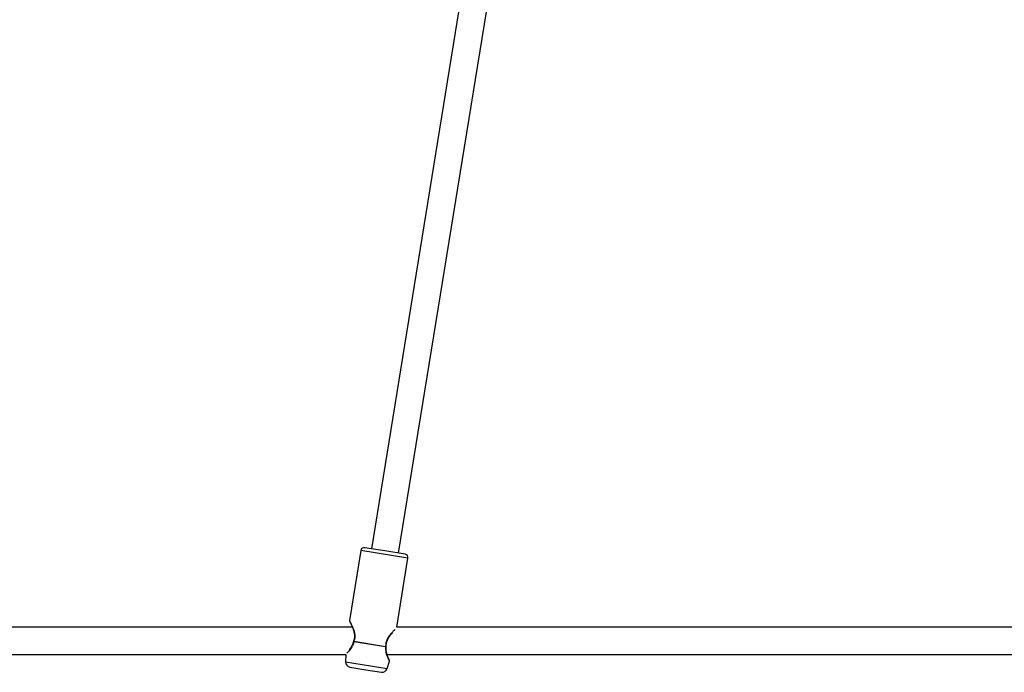
# Model space of a CAD drawing. Units: millimetres. Extents: x -4534 to 4839, y -3372 to 4473.
# Drawn here: x -1585 to -1012, y 1804 to 2184 of the extents above; entities that cross this region are included whole.
import ezdxf

# ---------------------------------------------------------------- set-up
doc = ezdxf.new("R2010")
doc.units = ezdxf.units.MM
doc.layers.add('Toestel 2D', color=7, linetype='Continuous', lineweight=20)

# ---------------------------------------------------------------- blocks, each defined once
blk = doc.blocks.new('BG-8404-RB')
at = {"layer": 'Toestel 2D', "linetype": 'Continuous', "lineweight": 25}
for p, q in [((-1327.11, 2205.83), (-1380.67, 1876.24)), ((-1364.88, 1873.67), (-1311.32, 2203.27)), ((-1386.81, 1875.21), (-1393.43, 1834.5)), ((-1359.37, 1870.75), (-1386.81, 1875.21)), ((-1372.77, 1874.96), (-1384.52, 1876.86)), ((-1361.03, 1873.05), (-1372.77, 1874.96)), ((-1365.89, 1830.64), (-1359.37, 1870.75)), ((-1391.79, 1830.64), (-1598.42, 1830.64)), ((-976.15, 1830.64), (-1365.89, 1830.64)), ((-1372.39, 1819.11), (-1390.82, 1822.1)), ((-1372.37, 1819.24), (-1390.8, 1822.23)), ((-1599.37, 1814.64), (-1395.55, 1814.64)), ((-1395.55, 1814.64), (-1395.67, 1810.4)), ((-1371.47, 1814.64), (-971.64, 1814.64)), ((-1395.67, 1810.4), (-1371.5, 1806.47)), ((-1393.15, 1807.35), (-1384, 1805.86)), ((-1384, 1805.86), (-1374.85, 1804.38)), ((-1371.5, 1806.47), (-1370.18, 1810.83))]:
    blk.add_line(p, q, dxfattribs=at)
for centre, radius, start, end in [((-1384.84, 1874.89), 2, 80.77011, 170.77011), ((-1361.35, 1871.07), 2, 350.77011, 80.77011), ((-1390.14, 1822.12), 1, 158.21273, 169.26698), ((-1389.34, 1821.99), 1.48, 170.76523, 175.88421), ((-1373.83, 1819.47), 1.48, 345.65602, 350.775), ((-1373.03, 1819.34), 1, 352.05401, 3.33233), ((-1392.67, 1810.31), 3, 178.37011, 260.77011), ((-1374.37, 1807.34), 3, 260.77011, 343.17011)]:
    blk.add_arc(centre, radius, start, end, dxfattribs=at)
for points, knots in [([(-1393.43, 1834.5), (-1393.44, 1834.43), (-1393.45, 1834.3), (-1393.42, 1834.1), (-1393.36, 1833.92), (-1393.29, 1833.81), (-1393.25, 1833.75)], [0, 0, 0, 0, 0.250008, 0.500019, 0.75004, 1, 1, 1, 1]), ([(-1390.8, 1822.23), (-1390.56, 1822.94), (-1390.08, 1824.37), (-1390.18, 1826.64), (-1390.67, 1828.74), (-1391.41, 1830.6), (-1392.18, 1832.2), (-1392.85, 1833.47), (-1393.33, 1834.33), (-1393.4, 1834.44), (-1393.43, 1834.5)], [0, 0, 0, 0, 0.120425, 0.240993, 0.35912, 0.487792, 0.61439, 0.742128, 0.87233, 1, 1, 1, 1]), ([(-1393.25, 1833.73), (-1393.22, 1833.69), (-1393.18, 1833.6), (-1392.75, 1832.76), (-1392.16, 1831.54), (-1391.5, 1830), (-1390.89, 1828.25), (-1390.5, 1826.36), (-1390.46, 1824.34), (-1390.86, 1823.11), (-1391.07, 1822.49)], [0, 0, 0, 0, 0.126008, 0.259129, 0.391733, 0.522483, 0.649169, 0.770473, 0.886064, 1, 1, 1, 1]), ([(-1366.92, 1829.19), (-1366.92, 1829.19), (-1367.15, 1828.98), (-1367.93, 1828.23), (-1369.13, 1826.99), (-1370.43, 1825.45), (-1371.56, 1823.62), (-1372.38, 1821.49), (-1372.37, 1819.99), (-1372.37, 1819.24)], [0, 0, 0, 0, 0.0015704, 0.1732008, 0.3433652, 0.5165052, 0.6756448, 0.8378976, 1, 1, 1, 1]), ([(-1372.03, 1819.4), (-1372.04, 1819.92), (-1372.04, 1821), (-1371.59, 1822.66), (-1370.78, 1824.28), (-1369.74, 1825.78), (-1368.88, 1826.8), (-1368.49, 1827.22), (-1368.43, 1827.28)], [0, 0, 0, 0, 0.15937, 0.330519, 0.520437, 0.730693, 0.96087, 1, 1, 1, 1]), ([(-1390.82, 1822.1), (-1390.95, 1821.57), (-1391.16, 1820.77), (-1391.62, 1819.81), (-1392.39, 1818.44), (-1393.44, 1817.12), (-1394.42, 1816.06), (-1394.9, 1815.57), (-1395.05, 1815.43), (-1395.06, 1815.41)], [0, 0, 0, 0, 0.152498, 0.233025, 0.317671, 0.643037, 0.810769, 0.977186, 1, 1, 1, 1]), ([(-1391.12, 1822.3), (-1391.35, 1821.53), (-1391.86, 1819.82), (-1392.94, 1818.32), (-1393.49, 1817.64), (-1393.63, 1817.47)], [0, 0, 0, 0, 0.3831473, 0.8484096, 1, 1, 1, 1]), ([(-1390.82, 1822.1), (-1390.87, 1822.12), (-1391, 1822.18), (-1391.12, 1822.25), (-1391.11, 1822.29), (-1391.1, 1822.3)], [0, 0, 0, 0, 0.316245, 0.712738, 1, 1, 1, 1]), ([(-1391.06, 1822.49), (-1391.06, 1822.48), (-1391.07, 1822.44), (-1390.98, 1822.35), (-1390.87, 1822.28), (-1390.8, 1822.23)], [0, 0, 0, 0, 0.30748, 0.5972868, 1, 1, 1, 1]), ([(-1372.39, 1819.11), (-1372.43, 1818.57), (-1372.5, 1817.44), (-1372.22, 1815.89), (-1371.82, 1814.46), (-1371.18, 1812.83), (-1370.58, 1811.6), (-1370.23, 1810.93), (-1370.19, 1810.86), (-1370.18, 1810.83)], [0, 0, 0, 0, 0.1159082, 0.2412375, 0.3628615, 0.489359, 0.7425336, 0.8716287, 1, 1, 1, 1]), ([(-1372.06, 1819.21), (-1372.06, 1819.19), (-1372.06, 1819.16), (-1372.19, 1819.12), (-1372.33, 1819.11), (-1372.39, 1819.11)], [0, 0, 0, 0, 0.286869, 0.683592, 1, 1, 1, 1]), ([(-1372.04, 1819.4), (-1372.04, 1819.39), (-1372.05, 1819.35), (-1372.16, 1819.29), (-1372.29, 1819.26), (-1372.37, 1819.24)], [0, 0, 0, 0, 0.304362, 0.595436, 1, 1, 1, 1]), ([(-1370.29, 1811.67), (-1370.31, 1811.7), (-1370.34, 1811.76), (-1370.63, 1812.4), (-1371.01, 1813.3), (-1371.52, 1814.69), (-1372.12, 1816.61), (-1372.07, 1818.4), (-1372.04, 1819.2)], [0, 0, 0, 0, 0.145763, 0.296139, 0.438464, 0.571447, 0.806463, 1, 1, 1, 1]), ([(-1370.18, 1810.83), (-1370.16, 1810.9), (-1370.13, 1811.04), (-1370.14, 1811.25), (-1370.19, 1811.46), (-1370.25, 1811.59), (-1370.29, 1811.65)], [0, 0, 0, 0, 0.2500097, 0.5000017, 0.7500266, 1, 1, 1, 1])]:
    blk.add_open_spline(points, degree=3, knots=knots, dxfattribs=at)

msp = doc.modelspace()

# ---------------------------------------------------------------- block references
msp.add_blockref('BG-8404-RB', (0, 0))

doc.saveas('drawing.dxf')
